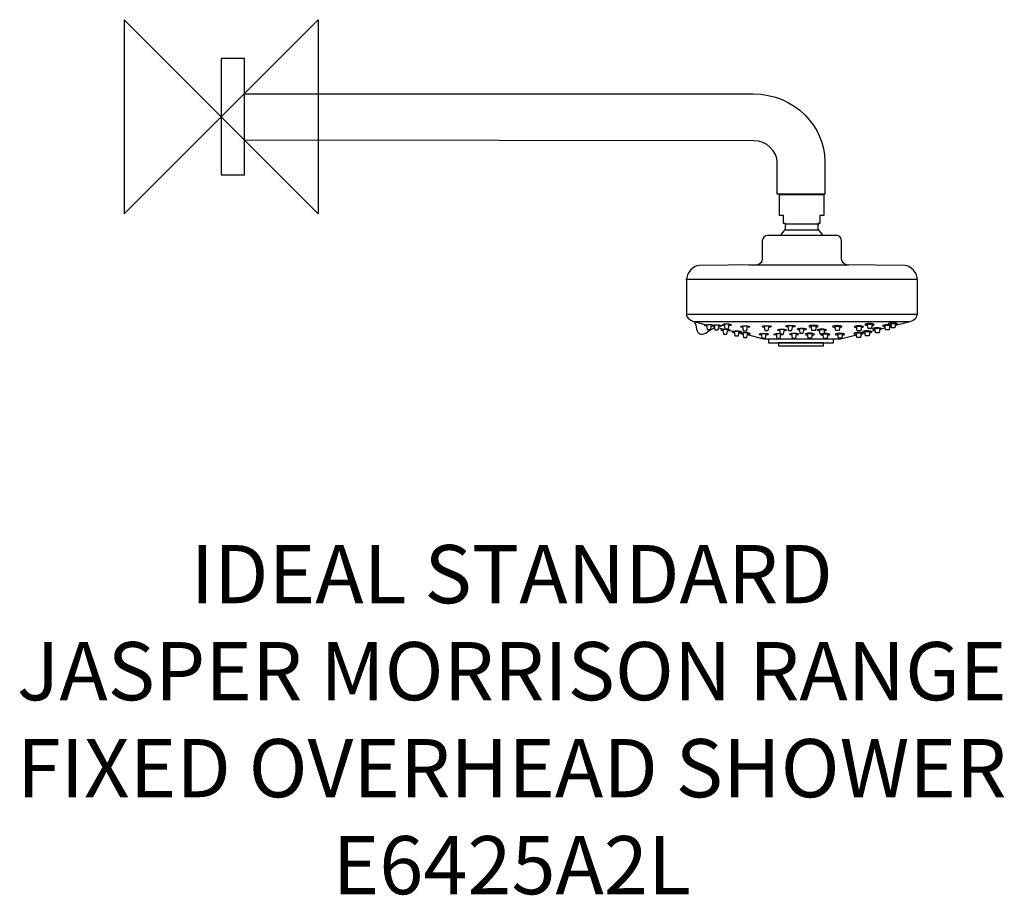
# Model space of a CAD drawing. Units: millimetres. Extents: x -104 to 404, y -401 to 50.
import ezdxf

# ---------------------------------------------------------------- set-up
doc = ezdxf.new("R2010")
doc.units = ezdxf.units.MM
doc.header["$MEASUREMENT"] = 0
for name, color, linetype in [('DETAIL', 2, 'Continuous'), ('ORIGIN', 6, 'Continuous'), ('Text', 7, 'Continuous')]:
    doc.layers.add(name, color=color, linetype=linetype)
doc.styles.add('Fastrack', font='simplex.shx')

# ---------------------------------------------------------------- blocks, each defined once
blk = doc.blocks.new('ZPO')
at = {"layer": 'ORIGIN'}
blk.add_lwpolyline([(-50, 50), (-50, -50), (50, 50), (50, -50)], close=True, dxfattribs=at)

msp = doc.modelspace()

# ---------------------------------------------------------------- linework, layer by layer
at = {"layer": 'DETAIL'}
for points in [[(0, -30), (12.025, -30), (12.025, 30), (0, 30), (0, -30)], [(282.249, -116.535), (315.807, -116.535), (315.807, -114.601), (282.249, -114.601), (282.249, -116.535)], [(287.439, -118.107), (310.617, -118.107), (310.617, -116.535), (287.439, -116.535), (287.439, -118.107)]]:
    msp.add_lwpolyline(points, close=True, dxfattribs=at)
for points, knots in [([(12.055, -12.136), (12.055, -12.136), (274.725, -12.373), (274.725, -12.373), (274.725, -12.373), (281.017, -12.378), (286.761, -17.83), (286.761, -23.654), (286.761, -23.654), (286.761, -23.654), (286.761, -39.88), (286.761, -39.88), (286.761, -39.88), (286.761, -39.88), (311.296, -39.88), (311.296, -39.88), (311.296, -39.88), (311.296, -39.88), (311.296, -23.03), (311.296, -23.03), (311.296, -23.03), (311.296, -5.376), (295.979, 11.733), (274.263, 11.733), (274.263, 11.733), (274.263, 11.733), (12.055, 11.733), (12.055, 11.733), (12.055, 11.733), (12.055, 11.733), (12.055, -12.136), (12.055, -12.136)], [0, 0, 0, 0, 0.125, 0.125, 0.125, 0.125, 0.25, 0.25, 0.25, 0.25, 0.375, 0.375, 0.375, 0.375, 0.5, 0.5, 0.5, 0.5, 0.625, 0.625, 0.625, 0.625, 0.75, 0.75, 0.75, 0.75, 0.875, 0.875, 0.875, 0.875, 1, 1, 1, 1]), ([(299.321, -61.298), (299.321, -61.298), (309.799, -61.298), (309.799, -61.298), (309.799, -61.298), (309.93, -60.441), (308.529, -58.89), (307.624, -58.181), (307.624, -58.181), (307.624, -58.181), (307.624, -55.014), (307.624, -55.014), (307.624, -55.014), (307.624, -55.014), (308.762, -55.014), (308.762, -55.014), (308.762, -55.014), (308.762, -55.014), (308.762, -50.858), (308.762, -50.858), (308.762, -50.858), (308.762, -50.858), (310.692, -50.858), (310.692, -50.858), (310.692, -50.858), (310.692, -50.858), (310.692, -40.069), (310.692, -40.069), (310.692, -40.069), (310.692, -40.069), (299.321, -40.069), (299.321, -40.069), (299.321, -40.069), (299.321, -40.069), (287.95, -40.069), (287.95, -40.069), (287.95, -40.069), (287.95, -40.069), (287.95, -50.858), (287.95, -50.858), (287.95, -50.858), (287.95, -50.858), (289.88, -50.858), (289.88, -50.858), (289.88, -50.858), (289.88, -50.858), (289.88, -55.014), (289.88, -55.014), (289.88, -55.014), (289.88, -55.014), (291.018, -55.014), (291.018, -55.014), (291.018, -55.014), (291.018, -55.014), (291.018, -58.181), (291.018, -58.181), (291.018, -58.181), (290.113, -58.89), (288.712, -60.441), (288.843, -61.298), (288.843, -61.298), (288.843, -61.298), (299.321, -61.298), (299.321, -61.298)], [0, 0, 0, 0, 0.0625, 0.0625, 0.0625, 0.0625, 0.125, 0.125, 0.125, 0.125, 0.1875, 0.1875, 0.1875, 0.1875, 0.25, 0.25, 0.25, 0.25, 0.3125, 0.3125, 0.3125, 0.3125, 0.375, 0.375, 0.375, 0.375, 0.4375, 0.4375, 0.4375, 0.4375, 0.5, 0.5, 0.5, 0.5, 0.5625, 0.5625, 0.5625, 0.5625, 0.625, 0.625, 0.625, 0.625, 0.6875, 0.6875, 0.6875, 0.6875, 0.75, 0.75, 0.75, 0.75, 0.8125, 0.8125, 0.8125, 0.8125, 0.875, 0.875, 0.875, 0.875, 0.9375, 0.9375, 0.9375, 0.9375, 1, 1, 1, 1]), ([(347.605, -107.495), (347.605, -107.495), (354.565, -105.785), (354.565, -105.785), (354.565, -105.785), (356.517, -105.303), (359.019, -103.726), (359.019, -101.716), (359.019, -101.716), (359.019, -101.716), (359.019, -84.064), (359.019, -84.064), (359.019, -84.064), (359.019, -80.771), (355.726, -76.737), (352.435, -76.695), (352.435, -76.695), (352.435, -76.695), (322.42, -76.307), (322.42, -76.307), (322.42, -76.307), (321.143, -76.291), (319.902, -74.691), (319.902, -73.416), (319.902, -73.416), (319.902, -73.416), (319.902, -63.895), (319.902, -63.895), (319.902, -63.895), (319.902, -62.662), (318.618, -61.18), (317.385, -61.18), (317.385, -61.18), (317.385, -61.18), (299.464, -61.18), (299.464, -61.18), (299.464, -61.18), (299.464, -61.18), (281.543, -61.18), (281.543, -61.18), (281.543, -61.18), (280.31, -61.18), (279.026, -62.662), (279.026, -63.895), (279.026, -63.895), (279.026, -63.895), (279.026, -73.416), (279.026, -73.416), (279.026, -73.416), (279.026, -74.691), (277.785, -76.291), (276.508, -76.307), (276.508, -76.307), (276.508, -76.307), (246.493, -76.695), (246.493, -76.695), (246.493, -76.695), (243.202, -76.737), (239.909, -80.771), (239.909, -84.064), (239.909, -84.064), (239.909, -84.064), (239.909, -101.716), (239.909, -101.716), (239.909, -101.716), (239.909, -103.726), (242.411, -105.303), (244.363, -105.785), (244.363, -105.785), (244.363, -105.785), (249.895, -107.198), (249.895, -107.198)], [0, 0, 0, 0, 0.05555556, 0.05555556, 0.05555556, 0.05555556, 0.11111111, 0.11111111, 0.11111111, 0.11111111, 0.16666667, 0.16666667, 0.16666667, 0.16666667, 0.22222222, 0.22222222, 0.22222222, 0.22222222, 0.27777778, 0.27777778, 0.27777778, 0.27777778, 0.33333333, 0.33333333, 0.33333333, 0.33333333, 0.38888889, 0.38888889, 0.38888889, 0.38888889, 0.44444444, 0.44444444, 0.44444444, 0.44444444, 0.5, 0.5, 0.5, 0.5, 0.55555556, 0.55555556, 0.55555556, 0.55555556, 0.61111111, 0.61111111, 0.61111111, 0.61111111, 0.66666667, 0.66666667, 0.66666667, 0.66666667, 0.72222222, 0.72222222, 0.72222222, 0.72222222, 0.77777778, 0.77777778, 0.77777778, 0.77777778, 0.83333333, 0.83333333, 0.83333333, 0.83333333, 0.88888889, 0.88888889, 0.88888889, 0.88888889, 0.94444444, 0.94444444, 0.94444444, 0.94444444, 1, 1, 1, 1]), ([(244.103, -105.7384), (245.109, -107.8334), (244.866, -111.4604), (247.121, -112.0244), (247.121, -112.0244), (249.774, -112.6874), (251.179, -109.7074), (254.411, -108.8484)], [0, 0, 0, 0, 0.5, 0.5, 0.5, 0.5, 1, 1, 1, 1]), ([(347.6185, -107.2331), (348.3315, -107.1391), (348.7655, -106.9731), (348.7655, -106.7941), (348.7655, -106.7941), (348.7655, -106.5091), (347.6855, -106.2781), (346.3545, -106.2781), (346.3545, -106.2781), (345.0235, -106.2781), (343.9435, -106.5091), (343.9435, -106.7941), (343.9435, -106.7941), (343.9435, -106.9911), (344.4675, -107.1711), (345.2925, -107.2571)], [0, 0, 0, 0, 0.25, 0.25, 0.25, 0.25, 0.5, 0.5, 0.5, 0.5, 0.75, 0.75, 0.75, 0.75, 1, 1, 1, 1]), ([(347.7075, -106.5201), (347.7075, -106.5201), (345.1675, -106.5201), (345.1675, -106.5201), (345.1675, -106.5201), (345.1675, -106.5201), (345.5655, -108.8681), (345.5655, -108.8681), (345.5655, -108.8681), (345.5655, -108.8681), (347.3565, -108.8681), (347.3565, -108.8681), (347.3565, -108.8681), (347.3565, -108.8681), (347.7075, -106.5201), (347.7075, -106.5201)], [0, 0, 0, 0, 0.25, 0.25, 0.25, 0.25, 0.5, 0.5, 0.5, 0.5, 0.75, 0.75, 0.75, 0.75, 1, 1, 1, 1]), ([(250.405, -108.007), (249.668, -107.914), (249.215, -107.745), (249.215, -107.562), (249.215, -107.562), (249.215, -107.277), (250.295, -107.046), (251.626, -107.046), (251.626, -107.046), (252.957, -107.046), (254.037, -107.277), (254.037, -107.562), (254.037, -107.562), (254.037, -107.766), (253.477, -107.95), (252.608, -108.033)], [0, 0, 0, 0, 0.25, 0.25, 0.25, 0.25, 0.5, 0.5, 0.5, 0.5, 0.75, 0.75, 0.75, 0.75, 1, 1, 1, 1]), ([(250.273, -107.288), (250.273, -107.288), (252.813, -107.288), (252.813, -107.288), (252.813, -107.288), (252.813, -107.288), (252.415, -109.636), (252.415, -109.636), (252.415, -109.636), (252.415, -109.636), (250.624, -109.636), (250.624, -109.636), (250.624, -109.636), (250.624, -109.636), (250.273, -107.288), (250.273, -107.288)], [0, 0, 0, 0, 0.25, 0.25, 0.25, 0.25, 0.5, 0.5, 0.5, 0.5, 0.75, 0.75, 0.75, 0.75, 1, 1, 1, 1]), ([(254.278, -108.198), (253.561, -108.104), (253.122, -107.937), (253.122, -107.757), (253.122, -107.757), (253.122, -107.472), (254.202, -107.241), (255.533, -107.241), (255.533, -107.241), (256.864, -107.241), (257.944, -107.472), (257.944, -107.757), (257.944, -107.757), (257.944, -107.963), (257.371, -108.149), (256.487, -108.231)], [0, 0, 0, 0, 0.25, 0.25, 0.25, 0.25, 0.5, 0.5, 0.5, 0.5, 0.75, 0.75, 0.75, 0.75, 1, 1, 1, 1]), ([(254.18, -107.483), (254.18, -107.483), (256.72, -107.483), (256.72, -107.483), (256.72, -107.483), (256.72, -107.483), (256.322, -109.831), (256.322, -109.831), (256.322, -109.831), (256.322, -109.831), (254.531, -109.831), (254.531, -109.831), (254.531, -109.831), (254.531, -109.831), (254.18, -107.483), (254.18, -107.483)], [0, 0, 0, 0, 0.25, 0.25, 0.25, 0.25, 0.5, 0.5, 0.5, 0.5, 0.75, 0.75, 0.75, 0.75, 1, 1, 1, 1]), ([(258.863, -110.458), (258.093, -110.367), (257.614, -110.194), (257.614, -110.006), (257.614, -110.006), (257.614, -109.721), (258.694, -109.49), (260.025, -109.49), (260.025, -109.49), (261.356, -109.49), (262.436, -109.721), (262.436, -110.006), (262.436, -110.006), (262.436, -110.209), (261.877, -110.394), (261.009, -110.477)], [0, 0, 0, 0, 0.25, 0.25, 0.25, 0.25, 0.5, 0.5, 0.5, 0.5, 0.75, 0.75, 0.75, 0.75, 1, 1, 1, 1]), ([(259.5965, -107.7709), (258.8315, -107.6799), (258.3575, -107.5069), (258.3575, -107.3199), (258.3575, -107.3199), (258.3575, -107.0349), (259.4375, -106.8039), (260.7685, -106.8039), (260.7685, -106.8039), (262.0995, -106.8039), (263.1795, -107.0349), (263.1795, -107.3199), (263.1795, -107.3199), (263.1795, -107.5169), (262.6535, -107.6969), (261.8265, -107.7839)], [0, 0, 0, 0, 0.25, 0.25, 0.25, 0.25, 0.5, 0.5, 0.5, 0.5, 0.75, 0.75, 0.75, 0.75, 1, 1, 1, 1]), ([(258.672, -109.732), (258.672, -109.732), (261.212, -109.732), (261.212, -109.732), (261.212, -109.732), (261.212, -109.732), (260.814, -112.08), (260.814, -112.08), (260.814, -112.08), (260.814, -112.08), (259.023, -112.08), (259.023, -112.08), (259.023, -112.08), (259.023, -112.08), (258.672, -109.732), (258.672, -109.732)], [0, 0, 0, 0, 0.25, 0.25, 0.25, 0.25, 0.5, 0.5, 0.5, 0.5, 0.75, 0.75, 0.75, 0.75, 1, 1, 1, 1]), ([(259.4155, -106.9186), (259.4155, -106.9186), (261.9555, -106.9186), (261.9555, -106.9186), (261.9555, -106.9186), (261.9555, -106.9186), (261.5575, -109.2666), (261.5575, -109.2666), (261.5575, -109.2666), (261.5575, -109.2666), (259.7665, -109.2666), (259.7665, -109.2666), (259.7665, -109.2666), (259.7665, -109.2666), (259.4155, -106.9186), (259.4155, -106.9186)], [0, 0, 0, 0, 0.25, 0.25, 0.25, 0.25, 0.5, 0.5, 0.5, 0.5, 0.75, 0.75, 0.75, 0.75, 1, 1, 1, 1]), ([(264.71, -111.373), (263.946, -111.282), (263.472, -111.109), (263.472, -110.922), (263.472, -110.922), (263.472, -110.637), (264.552, -110.406), (265.883, -110.406), (265.883, -110.406), (267.214, -110.406), (268.294, -110.637), (268.294, -110.922), (268.294, -110.922), (268.294, -111.122), (267.756, -111.303), (266.913, -111.389)], [0, 0, 0, 0, 0.25, 0.25, 0.25, 0.25, 0.5, 0.5, 0.5, 0.5, 0.75, 0.75, 0.75, 0.75, 1, 1, 1, 1]), ([(264.53, -110.648), (264.53, -110.648), (267.07, -110.648), (267.07, -110.648), (267.07, -110.648), (267.07, -110.648), (266.672, -112.996), (266.672, -112.996), (266.672, -112.996), (266.672, -112.996), (264.881, -112.996), (264.881, -112.996), (264.881, -112.996), (264.881, -112.996), (264.53, -110.648), (264.53, -110.648)], [0, 0, 0, 0, 0.25, 0.25, 0.25, 0.25, 0.5, 0.5, 0.5, 0.5, 0.75, 0.75, 0.75, 0.75, 1, 1, 1, 1]), ([(268.998, -108.709), (268.239, -108.617), (267.769, -108.445), (267.769, -108.259), (267.769, -108.259), (267.769, -107.974), (268.849, -107.743), (270.18, -107.743), (270.18, -107.743), (271.511, -107.743), (272.591, -107.974), (272.591, -108.259), (272.591, -108.259), (272.591, -108.456), (272.065, -108.636), (271.238, -108.723)], [0, 0, 0, 0, 0.25, 0.25, 0.25, 0.25, 0.5, 0.5, 0.5, 0.5, 0.75, 0.75, 0.75, 0.75, 1, 1, 1, 1]), ([(269.174, -112.196), (268.392, -112.106), (267.904, -111.931), (267.904, -111.741), (267.904, -111.741), (267.904, -111.456), (268.984, -111.225), (270.315, -111.225), (270.315, -111.225), (271.646, -111.225), (272.726, -111.456), (272.726, -111.741), (272.726, -111.741), (272.726, -111.946), (272.161, -112.131), (271.286, -112.213)], [0, 0, 0, 0, 0.25, 0.25, 0.25, 0.25, 0.5, 0.5, 0.5, 0.5, 0.75, 0.75, 0.75, 0.75, 1, 1, 1, 1]), ([(268.827, -107.985), (268.827, -107.985), (271.367, -107.985), (271.367, -107.985), (271.367, -107.985), (271.367, -107.985), (270.969, -110.333), (270.969, -110.333), (270.969, -110.333), (270.969, -110.333), (269.178, -110.333), (269.178, -110.333), (269.178, -110.333), (269.178, -110.333), (268.827, -107.985), (268.827, -107.985)], [0, 0, 0, 0, 0.25, 0.25, 0.25, 0.25, 0.5, 0.5, 0.5, 0.5, 0.75, 0.75, 0.75, 0.75, 1, 1, 1, 1]), ([(268.962, -111.467), (268.962, -111.467), (271.502, -111.467), (271.502, -111.467), (271.502, -111.467), (271.502, -111.467), (271.104, -113.815), (271.104, -113.815), (271.104, -113.815), (271.104, -113.815), (269.313, -113.815), (269.313, -113.815), (269.313, -113.815), (269.313, -113.815), (268.962, -111.467), (268.962, -111.467)], [0, 0, 0, 0, 0.25, 0.25, 0.25, 0.25, 0.5, 0.5, 0.5, 0.5, 0.75, 0.75, 0.75, 0.75, 1, 1, 1, 1]), ([(278.703, -112.604), (277.932, -112.514), (277.453, -112.34), (277.453, -112.152), (277.453, -112.152), (277.453, -111.867), (278.533, -111.636), (279.864, -111.636), (279.864, -111.636), (281.195, -111.636), (282.275, -111.867), (282.275, -112.152), (282.275, -112.152), (282.275, -112.348), (281.755, -112.527), (280.935, -112.614)], [0, 0, 0, 0, 0.25, 0.25, 0.25, 0.25, 0.5, 0.5, 0.5, 0.5, 0.75, 0.75, 0.75, 0.75, 1, 1, 1, 1]), ([(280.164, -108.647), (279.377, -108.557), (278.885, -108.382), (278.885, -108.191), (278.885, -108.191), (278.885, -107.906), (279.965, -107.675), (281.296, -107.675), (281.296, -107.675), (282.627, -107.675), (283.707, -107.906), (283.707, -108.191), (283.707, -108.191), (283.707, -108.394), (283.152, -108.578), (282.289, -108.661)], [0, 0, 0, 0, 0.25, 0.25, 0.25, 0.25, 0.5, 0.5, 0.5, 0.5, 0.75, 0.75, 0.75, 0.75, 1, 1, 1, 1]), ([(279.943, -107.917), (279.943, -107.917), (282.483, -107.917), (282.483, -107.917), (282.483, -107.917), (282.483, -107.917), (282.085, -110.265), (282.085, -110.265), (282.085, -110.265), (282.085, -110.265), (280.294, -110.265), (280.294, -110.265), (280.294, -110.265), (280.294, -110.265), (279.943, -107.917), (279.943, -107.917)], [0, 0, 0, 0, 0.25, 0.25, 0.25, 0.25, 0.5, 0.5, 0.5, 0.5, 0.75, 0.75, 0.75, 0.75, 1, 1, 1, 1]), ([(287.981, -110.411), (287.247, -110.319), (286.796, -110.149), (286.796, -109.967), (286.796, -109.967), (286.796, -109.682), (287.876, -109.451), (289.207, -109.451), (289.207, -109.451), (290.538, -109.451), (291.618, -109.682), (291.618, -109.967), (291.618, -109.967), (291.618, -110.169), (291.065, -110.353), (290.205, -110.437)], [0, 0, 0, 0, 0.25, 0.25, 0.25, 0.25, 0.5, 0.5, 0.5, 0.5, 0.75, 0.75, 0.75, 0.75, 1, 1, 1, 1]), ([(287.854, -109.693), (287.854, -109.693), (290.394, -109.693), (290.394, -109.693), (290.394, -109.693), (290.394, -109.693), (289.996, -112.041), (289.996, -112.041), (289.996, -112.041), (289.996, -112.041), (288.205, -112.041), (288.205, -112.041), (288.205, -112.041), (288.205, -112.041), (287.854, -109.693), (287.854, -109.693)], [0, 0, 0, 0, 0.25, 0.25, 0.25, 0.25, 0.5, 0.5, 0.5, 0.5, 0.75, 0.75, 0.75, 0.75, 1, 1, 1, 1]), ([(292.286, -108.499), (291.547, -108.407), (291.092, -108.237), (291.092, -108.054), (291.092, -108.054), (291.092, -107.769), (292.172, -107.538), (293.503, -107.538), (293.503, -107.538), (294.834, -107.538), (295.914, -107.769), (295.914, -108.054), (295.914, -108.054), (295.914, -108.254), (295.372, -108.437), (294.525, -108.521)], [0, 0, 0, 0, 0.25, 0.25, 0.25, 0.25, 0.5, 0.5, 0.5, 0.5, 0.75, 0.75, 0.75, 0.75, 1, 1, 1, 1]), ([(292.15, -107.78), (292.15, -107.78), (294.69, -107.78), (294.69, -107.78), (294.69, -107.78), (294.69, -107.78), (294.292, -110.128), (294.292, -110.128), (294.292, -110.128), (294.292, -110.128), (292.501, -110.128), (292.501, -110.128), (292.501, -110.128), (292.501, -110.128), (292.15, -107.78), (292.15, -107.78)], [0, 0, 0, 0, 0.25, 0.25, 0.25, 0.25, 0.5, 0.5, 0.5, 0.5, 0.75, 0.75, 0.75, 0.75, 1, 1, 1, 1]), ([(294.308, -112.536), (293.544, -112.445), (293.07, -112.272), (293.07, -112.085), (293.07, -112.085), (293.07, -111.8), (294.15, -111.569), (295.481, -111.569), (295.481, -111.569), (296.812, -111.569), (297.892, -111.8), (297.892, -112.085), (297.892, -112.085), (297.892, -112.285), (297.35, -112.468), (296.502, -112.552)], [0, 0, 0, 0, 0.25, 0.25, 0.25, 0.25, 0.5, 0.5, 0.5, 0.5, 0.75, 0.75, 0.75, 0.75, 1, 1, 1, 1]), ([(298.148, -109.994), (297.397, -109.902), (296.934, -109.731), (296.934, -109.546), (296.934, -109.546), (296.934, -109.261), (298.014, -109.03), (299.345, -109.03), (299.345, -109.03), (300.676, -109.03), (301.756, -109.261), (301.756, -109.546), (301.756, -109.546), (301.756, -109.746), (301.215, -109.928), (300.37, -110.013)], [0, 0, 0, 0, 0.25, 0.25, 0.25, 0.25, 0.5, 0.5, 0.5, 0.5, 0.75, 0.75, 0.75, 0.75, 1, 1, 1, 1]), ([(297.992, -109.272), (297.992, -109.272), (300.532, -109.272), (300.532, -109.272), (300.532, -109.272), (300.532, -109.272), (300.134, -111.62), (300.134, -111.62), (300.134, -111.62), (300.134, -111.62), (298.343, -111.62), (298.343, -111.62), (298.343, -111.62), (298.343, -111.62), (297.992, -109.272), (297.992, -109.272)], [0, 0, 0, 0, 0.25, 0.25, 0.25, 0.25, 0.5, 0.5, 0.5, 0.5, 0.75, 0.75, 0.75, 0.75, 1, 1, 1, 1]), ([(304.647, -112.533), (305.396, -112.441), (305.858, -112.27), (305.858, -112.085), (305.858, -112.085), (305.858, -111.8), (304.778, -111.569), (303.447, -111.569), (303.447, -111.569), (302.116, -111.569), (301.036, -111.8), (301.036, -112.085), (301.036, -112.085), (301.036, -112.285), (301.575, -112.467), (302.42, -112.552)], [0, 0, 0, 0, 0.25, 0.25, 0.25, 0.25, 0.5, 0.5, 0.5, 0.5, 0.75, 0.75, 0.75, 0.75, 1, 1, 1, 1]), ([(306.614, -108.503), (307.369, -108.411), (307.836, -108.24), (307.836, -108.054), (307.836, -108.054), (307.836, -107.769), (306.756, -107.538), (305.425, -107.538), (305.425, -107.538), (304.094, -107.538), (303.014, -107.769), (303.014, -108.054), (303.014, -108.054), (303.014, -108.253), (303.551, -108.435), (304.392, -108.52)], [0, 0, 0, 0, 0.25, 0.25, 0.25, 0.25, 0.5, 0.5, 0.5, 0.5, 0.75, 0.75, 0.75, 0.75, 1, 1, 1, 1]), ([(306.778, -107.78), (306.778, -107.78), (304.238, -107.78), (304.238, -107.78), (304.238, -107.78), (304.238, -107.78), (304.636, -110.128), (304.636, -110.128), (304.636, -110.128), (304.636, -110.128), (306.427, -110.128), (306.427, -110.128), (306.427, -110.128), (306.427, -110.128), (306.778, -107.78), (306.778, -107.78)], [0, 0, 0, 0, 0.25, 0.25, 0.25, 0.25, 0.5, 0.5, 0.5, 0.5, 0.75, 0.75, 0.75, 0.75, 1, 1, 1, 1]), ([(311.011, -110.403), (311.709, -110.308), (312.132, -110.144), (312.132, -109.967), (312.132, -109.967), (312.132, -109.682), (311.052, -109.451), (309.721, -109.451), (309.721, -109.451), (308.39, -109.451), (307.31, -109.682), (307.31, -109.967), (307.31, -109.967), (307.31, -110.16), (307.816, -110.338), (308.619, -110.426)], [0, 0, 0, 0, 0.25, 0.25, 0.25, 0.25, 0.5, 0.5, 0.5, 0.5, 0.75, 0.75, 0.75, 0.75, 1, 1, 1, 1]), ([(311.074, -109.693), (311.074, -109.693), (308.534, -109.693), (308.534, -109.693), (308.534, -109.693), (308.534, -109.693), (308.932, -112.041), (308.932, -112.041), (308.932, -112.041), (308.932, -112.041), (310.723, -112.041), (310.723, -112.041), (310.723, -112.041), (310.723, -112.041), (311.074, -109.693), (311.074, -109.693)], [0, 0, 0, 0, 0.25, 0.25, 0.25, 0.25, 0.5, 0.5, 0.5, 0.5, 0.75, 0.75, 0.75, 0.75, 1, 1, 1, 1]), ([(318.916, -108.628), (319.617, -108.533), (320.043, -108.368), (320.043, -108.191), (320.043, -108.191), (320.043, -107.906), (318.963, -107.675), (317.632, -107.675), (317.632, -107.675), (316.301, -107.675), (315.221, -107.906), (315.221, -108.191), (315.221, -108.191), (315.221, -108.393), (315.771, -108.576), (316.628, -108.66)], [0, 0, 0, 0, 0.25, 0.25, 0.25, 0.25, 0.5, 0.5, 0.5, 0.5, 0.75, 0.75, 0.75, 0.75, 1, 1, 1, 1]), ([(318.985, -107.917), (318.985, -107.917), (316.445, -107.917), (316.445, -107.917), (316.445, -107.917), (316.445, -107.917), (316.843, -110.265), (316.843, -110.265), (316.843, -110.265), (316.843, -110.265), (318.634, -110.265), (318.634, -110.265), (318.634, -110.265), (318.634, -110.265), (318.985, -107.917), (318.985, -107.917)], [0, 0, 0, 0, 0.25, 0.25, 0.25, 0.25, 0.5, 0.5, 0.5, 0.5, 0.75, 0.75, 0.75, 0.75, 1, 1, 1, 1]), ([(320.277, -112.598), (321.018, -112.506), (321.475, -112.336), (321.475, -112.152), (321.475, -112.152), (321.475, -111.867), (320.395, -111.636), (319.064, -111.636), (319.064, -111.636), (317.733, -111.636), (316.653, -111.867), (316.653, -112.152), (316.653, -112.152), (316.653, -112.354), (317.201, -112.537), (318.057, -112.621)], [0, 0, 0, 0, 0.25, 0.25, 0.25, 0.25, 0.5, 0.5, 0.5, 0.5, 0.75, 0.75, 0.75, 0.75, 1, 1, 1, 1]), ([(329.925, -112.174), (330.61, -112.079), (331.024, -111.916), (331.024, -111.741), (331.024, -111.741), (331.024, -111.456), (329.944, -111.225), (328.613, -111.225), (328.613, -111.225), (327.282, -111.225), (326.202, -111.456), (326.202, -111.741), (326.202, -111.741), (326.202, -111.941), (326.744, -112.124), (327.591, -112.208)], [0, 0, 0, 0, 0.25, 0.25, 0.25, 0.25, 0.5, 0.5, 0.5, 0.5, 0.75, 0.75, 0.75, 0.75, 1, 1, 1, 1]), ([(330.015, -108.698), (330.726, -108.604), (331.159, -108.438), (331.159, -108.259), (331.159, -108.259), (331.159, -107.974), (330.079, -107.743), (328.748, -107.743), (328.748, -107.743), (327.417, -107.743), (326.337, -107.974), (326.337, -108.259), (326.337, -108.259), (326.337, -108.462), (326.891, -108.645), (327.753, -108.729)], [0, 0, 0, 0, 0.25, 0.25, 0.25, 0.25, 0.5, 0.5, 0.5, 0.5, 0.75, 0.75, 0.75, 0.75, 1, 1, 1, 1]), ([(329.966, -111.467), (329.966, -111.467), (327.426, -111.467), (327.426, -111.467), (327.426, -111.467), (327.426, -111.467), (327.824, -113.815), (327.824, -113.815), (327.824, -113.815), (327.824, -113.815), (329.615, -113.815), (329.615, -113.815), (329.615, -113.815), (329.615, -113.815), (329.966, -111.467), (329.966, -111.467)], [0, 0, 0, 0, 0.25, 0.25, 0.25, 0.25, 0.5, 0.5, 0.5, 0.5, 0.75, 0.75, 0.75, 0.75, 1, 1, 1, 1]), ([(330.101, -107.985), (330.101, -107.985), (327.561, -107.985), (327.561, -107.985), (327.561, -107.985), (327.561, -107.985), (327.959, -110.333), (327.959, -110.333), (327.959, -110.333), (327.959, -110.333), (329.75, -110.333), (329.75, -110.333), (329.75, -110.333), (329.75, -110.333), (330.101, -107.985), (330.101, -107.985)], [0, 0, 0, 0, 0.25, 0.25, 0.25, 0.25, 0.5, 0.5, 0.5, 0.5, 0.75, 0.75, 0.75, 0.75, 1, 1, 1, 1]), ([(334.236, -111.371), (334.99, -111.279), (335.456, -111.108), (335.456, -110.922), (335.456, -110.922), (335.456, -110.637), (334.376, -110.406), (333.045, -110.406), (333.045, -110.406), (331.714, -110.406), (330.634, -110.637), (330.634, -110.922), (330.634, -110.922), (330.634, -111.118), (331.153, -111.297), (331.973, -111.384)], [0, 0, 0, 0, 0.25, 0.25, 0.25, 0.25, 0.5, 0.5, 0.5, 0.5, 0.75, 0.75, 0.75, 0.75, 1, 1, 1, 1]), ([(334.398, -110.648), (334.398, -110.648), (331.858, -110.648), (331.858, -110.648), (331.858, -110.648), (331.858, -110.648), (332.256, -112.996), (332.256, -112.996), (332.256, -112.996), (332.256, -112.996), (334.047, -112.996), (334.047, -112.996), (334.047, -112.996), (334.047, -112.996), (334.398, -110.648), (334.398, -110.648)], [0, 0, 0, 0, 0.25, 0.25, 0.25, 0.25, 0.5, 0.5, 0.5, 0.5, 0.75, 0.75, 0.75, 0.75, 1, 1, 1, 1]), ([(335.6506, -107.5726), (336.3386, -107.4776), (336.7536, -107.3146), (336.7536, -107.1396), (336.7536, -107.1396), (336.7536, -106.8546), (335.6736, -106.6236), (334.3426, -106.6236), (334.3426, -106.6236), (333.0116, -106.6236), (331.9316, -106.8546), (331.9316, -107.1396), (331.9316, -107.1396), (331.9316, -107.3436), (332.4916, -107.5276), (333.3596, -107.6106)], [0, 0, 0, 0, 0.25, 0.25, 0.25, 0.25, 0.5, 0.5, 0.5, 0.5, 0.75, 0.75, 0.75, 0.75, 1, 1, 1, 1]), ([(335.6956, -106.8656), (335.6956, -106.8656), (333.1556, -106.8656), (333.1556, -106.8656), (333.1556, -106.8656), (333.1556, -106.8656), (333.5536, -109.2136), (333.5536, -109.2136), (333.5536, -109.2136), (333.5536, -109.2136), (335.3446, -109.2136), (335.3446, -109.2136), (335.3446, -109.2136), (335.3446, -109.2136), (335.6956, -106.8656), (335.6956, -106.8656)], [0, 0, 0, 0, 0.25, 0.25, 0.25, 0.25, 0.5, 0.5, 0.5, 0.5, 0.75, 0.75, 0.75, 0.75, 1, 1, 1, 1]), ([(339.4783, -109.7242), (340.1983, -109.6302), (340.6373, -109.4632), (340.6373, -109.2832), (340.6373, -109.2832), (340.6373, -108.9982), (339.5573, -108.7672), (338.2263, -108.7672), (338.2263, -108.7672), (336.8953, -108.7672), (335.8153, -108.9982), (335.8153, -109.2832), (335.8153, -109.2832), (335.8153, -109.4802), (336.3403, -109.6602), (337.1673, -109.7472)], [0, 0, 0, 0, 0.25, 0.25, 0.25, 0.25, 0.5, 0.5, 0.5, 0.5, 0.75, 0.75, 0.75, 0.75, 1, 1, 1, 1]), ([(339.5793, -109.0092), (339.5793, -109.0092), (337.0393, -109.0092), (337.0393, -109.0092), (337.0393, -109.0092), (337.0393, -109.0092), (337.4373, -111.3572), (337.4373, -111.3572), (337.4373, -111.3572), (337.4373, -111.3572), (339.2283, -111.3572), (339.2283, -111.3572), (339.2283, -111.3572), (339.2283, -111.3572), (339.5793, -109.0092), (339.5793, -109.0092)], [0, 0, 0, 0, 0.25, 0.25, 0.25, 0.25, 0.5, 0.5, 0.5, 0.5, 0.75, 0.75, 0.75, 0.75, 1, 1, 1, 1]), ([(344.743, -108.185), (345.407, -108.089), (345.806, -107.929), (345.806, -107.757), (345.806, -107.757), (345.806, -107.472), (344.726, -107.241), (343.395, -107.241), (343.395, -107.241), (342.064, -107.241), (340.984, -107.472), (340.984, -107.757), (340.984, -107.757), (340.984, -107.96), (341.544, -108.145), (342.411, -108.228)], [0, 0, 0, 0, 0.25, 0.25, 0.25, 0.25, 0.5, 0.5, 0.5, 0.5, 0.75, 0.75, 0.75, 0.75, 1, 1, 1, 1]), ([(344.748, -107.483), (344.748, -107.483), (342.208, -107.483), (342.208, -107.483), (342.208, -107.483), (342.208, -107.483), (342.606, -109.831), (342.606, -109.831), (342.606, -109.831), (342.606, -109.831), (344.397, -109.831), (344.397, -109.831), (344.397, -109.831), (344.397, -109.831), (344.748, -107.483), (344.748, -107.483)], [0, 0, 0, 0, 0.25, 0.25, 0.25, 0.25, 0.5, 0.5, 0.5, 0.5, 0.75, 0.75, 0.75, 0.75, 1, 1, 1, 1]), ([(271.204, -112.252), (271.204, -112.252), (279.607, -114.512), (279.607, -114.512), (279.607, -114.512), (279.607, -114.512), (299.464, -114.512), (299.464, -114.512), (299.464, -114.512), (299.464, -114.512), (319.276, -114.512), (319.276, -114.512)], [0, 0, 0, 0, 0.33333333, 0.33333333, 0.33333333, 0.33333333, 0.66666667, 0.66666667, 0.66666667, 0.66666667, 1, 1, 1, 1]), ([(278.511, -111.878), (278.511, -111.878), (281.051, -111.878), (281.051, -111.878), (281.051, -111.878), (281.051, -111.878), (280.653, -114.226), (280.653, -114.226), (280.653, -114.226), (280.653, -114.226), (278.862, -114.226), (278.862, -114.226), (278.862, -114.226), (278.862, -114.226), (278.511, -111.878), (278.511, -111.878)], [0, 0, 0, 0, 0.25, 0.25, 0.25, 0.25, 0.5, 0.5, 0.5, 0.5, 0.75, 0.75, 0.75, 0.75, 1, 1, 1, 1]), ([(286.155, -112.659), (285.451, -112.565), (285.023, -112.4), (285.023, -112.222), (285.023, -112.222), (285.023, -111.937), (286.103, -111.706), (287.434, -111.706), (287.434, -111.706), (288.765, -111.706), (289.845, -111.937), (289.845, -112.222), (289.845, -112.222), (289.845, -112.411), (289.362, -112.585), (288.587, -112.675)], [0, 0, 0, 0, 0.25, 0.25, 0.25, 0.25, 0.5, 0.5, 0.5, 0.5, 0.75, 0.75, 0.75, 0.75, 1, 1, 1, 1]), ([(286.081, -111.948), (286.081, -111.948), (288.621, -111.948), (288.621, -111.948), (288.621, -111.948), (288.621, -111.948), (288.223, -114.296), (288.223, -114.296), (288.223, -114.296), (288.223, -114.296), (286.432, -114.296), (286.432, -114.296), (286.432, -114.296), (286.432, -114.296), (286.081, -111.948), (286.081, -111.948)], [0, 0, 0, 0, 0.25, 0.25, 0.25, 0.25, 0.5, 0.5, 0.5, 0.5, 0.75, 0.75, 0.75, 0.75, 1, 1, 1, 1]), ([(294.128, -111.811), (294.128, -111.811), (296.668, -111.811), (296.668, -111.811), (296.668, -111.811), (296.668, -111.811), (296.27, -114.159), (296.27, -114.159), (296.27, -114.159), (296.27, -114.159), (294.479, -114.159), (294.479, -114.159), (294.479, -114.159), (294.479, -114.159), (294.128, -111.811), (294.128, -111.811)], [0, 0, 0, 0, 0.25, 0.25, 0.25, 0.25, 0.5, 0.5, 0.5, 0.5, 0.75, 0.75, 0.75, 0.75, 1, 1, 1, 1]), ([(304.8, -111.811), (304.8, -111.811), (302.26, -111.811), (302.26, -111.811), (302.26, -111.811), (302.26, -111.811), (302.658, -114.159), (302.658, -114.159), (302.658, -114.159), (302.658, -114.159), (304.449, -114.159), (304.449, -114.159), (304.449, -114.159), (304.449, -114.159), (304.8, -111.811), (304.8, -111.811)], [0, 0, 0, 0, 0.25, 0.25, 0.25, 0.25, 0.5, 0.5, 0.5, 0.5, 0.75, 0.75, 0.75, 0.75, 1, 1, 1, 1]), ([(312.691, -112.67), (313.442, -112.578), (313.905, -112.407), (313.905, -112.222), (313.905, -112.222), (313.905, -111.937), (312.825, -111.706), (311.494, -111.706), (311.494, -111.706), (310.163, -111.706), (309.083, -111.937), (309.083, -112.222), (309.083, -112.222), (309.083, -112.417), (309.595, -112.595), (310.407, -112.683)], [0, 0, 0, 0, 0.25, 0.25, 0.25, 0.25, 0.5, 0.5, 0.5, 0.5, 0.75, 0.75, 0.75, 0.75, 1, 1, 1, 1]), ([(312.847, -111.948), (312.847, -111.948), (310.307, -111.948), (310.307, -111.948), (310.307, -111.948), (310.307, -111.948), (310.705, -114.296), (310.705, -114.296), (310.705, -114.296), (310.705, -114.296), (312.496, -114.296), (312.496, -114.296), (312.496, -114.296), (312.496, -114.296), (312.847, -111.948), (312.847, -111.948)], [0, 0, 0, 0, 0.25, 0.25, 0.25, 0.25, 0.5, 0.5, 0.5, 0.5, 0.75, 0.75, 0.75, 0.75, 1, 1, 1, 1]), ([(320.417, -111.878), (320.417, -111.878), (317.877, -111.878), (317.877, -111.878), (317.877, -111.878), (317.877, -111.878), (318.275, -114.226), (318.275, -114.226), (318.275, -114.226), (318.275, -114.226), (320.066, -114.226), (320.066, -114.226), (320.066, -114.226), (320.066, -114.226), (320.417, -111.878), (320.417, -111.878)], [0, 0, 0, 0, 0.25, 0.25, 0.25, 0.25, 0.5, 0.5, 0.5, 0.5, 0.75, 0.75, 0.75, 0.75, 1, 1, 1, 1])]:
    msp.add_open_spline(points, degree=3, knots=knots, dxfattribs=at)
for points in [[(308.267, -55.36), (308.267, -55.36), (290.567, -55.36), (290.567, -55.36)], [(308.3141, -58.478), (308.3141, -58.478), (290.281, -58.478), (290.281, -58.478)], [(323.581, -76.501), (323.581, -76.501), (272.071, -76.501), (272.071, -76.501)], [(358.825, -83.87), (358.825, -83.87), (239.533, -83.87), (239.533, -83.87)], [(359.037, -101.906), (359.037, -101.906), (240.12, -101.906), (240.12, -101.906)], [(354.482, -105.785), (354.482, -105.785), (244.361, -105.785), (244.361, -105.785)], [(253.504, -108.057), (253.504, -108.057), (254.315, -108.381), (254.315, -108.381)], [(256.526, -108.788), (256.526, -108.788), (259.2, -109.462), (259.2, -109.462)], [(262.314, -110.185), (262.314, -110.185), (263.98, -110.601), (263.98, -110.601)], [(267.183, -111.324), (267.183, -111.324), (268.001, -111.575), (268.001, -111.575)], [(330.933, -111.603), (330.933, -111.603), (331.741, -111.402), (331.741, -111.402)], [(334.989, -110.589), (334.989, -110.589), (337.187, -110.039), (337.187, -110.039)], [(340.706, -109.181), (340.706, -109.181), (342.426, -108.753), (342.426, -108.753)], [(344.682, -108.256), (344.682, -108.256), (345.484, -108.127), (345.484, -108.127)], [(319.276, -114.512), (319.276, -114.512), (327.549, -112.416), (327.549, -112.416)]]:
    msp.add_open_spline(points, degree=3, dxfattribs=at)

# ---------------------------------------------------------------- block references
msp.add_blockref('ZPO', (0, 0))

# ---------------------------------------------------------------- texts
at = {"layer": 'Text', "insert": (149.8457, -220.7582), "char_height": 30, "width": 2237.2895, "attachment_point": 2, "style": 'Fastrack'}
msp.add_mtext('IDEAL STANDARD\\PJASPER MORRISON RANGE\\PFIXED OVERHEAD SHOWER\\PE6425A2L', dxfattribs=at)

doc.saveas('drawing.dxf')
